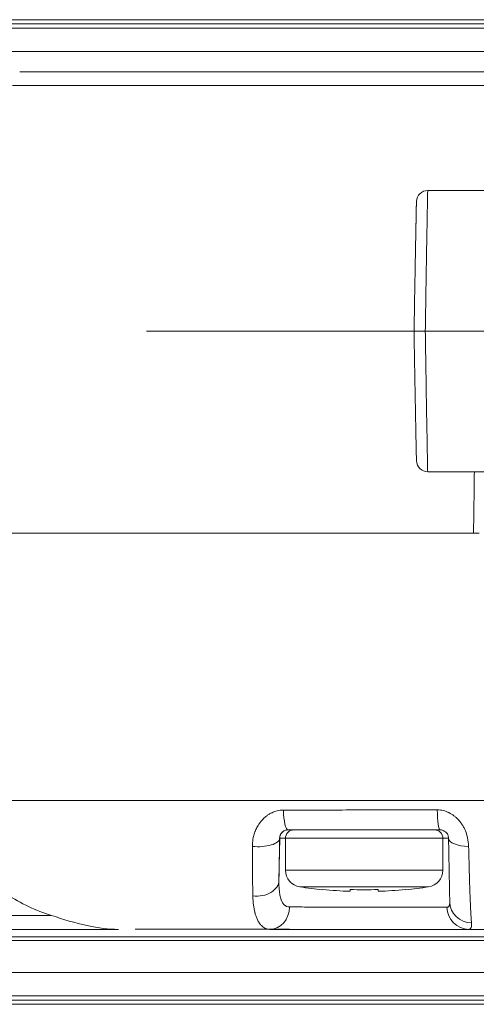
# Model space of a CAD drawing. Units: millimetres. Extents: x -1995 to 9755, y -3063 to 943.
# Drawn here: x -1249 to -1233, y -973 to -938 of the extents above; entities that cross this region are included whole.
import ezdxf

# ---------------------------------------------------------------- set-up
doc = ezdxf.new("R2010")
doc.units = ezdxf.units.MM
doc.header["$LTSCALE"] = 4
doc.linetypes.add('CENTER', pattern=[50.8, 31.75, -6.35, 6.35, -6.35])
doc.layers.add('SIMON-PROtec_01', color=40, linetype='Continuous', lineweight=15)
doc.layers.add('SIMON-PROtec_01.2', color=40, linetype='CENTER', lineweight=15)

msp = doc.modelspace()

# ---------------------------------------------------------------- linework, layer by layer
at = {"layer": 'SIMON-PROtec_01'}
for p, q in [((-1189.54216, -938.23188), (-1456.40384, -938.23185)), ((-748.04999, -938.53195), (-1457.30536, -938.53183)), ((-1188.79401, -938.38188), (-1456.79623, -938.38183)), ((-748.04999, -939.36528), (-1462.54918, -939.36517)), ((-1234.2929, -944.30188), (-1228.67906, -944.30188)), ((-1234.2929, -954.30188), (-1228.67907, -954.30188)), ((-1238.00328, -965.98691), (-1238.00328, -965.98689)), ((-1239.58458, -968.82524), (-1239.55842, -967.32664)), ((-1239.55969, -967.32664), (-1239.55842, -967.32664)), ((-1239.35328, -968.46283), (-1239.35328, -967.33188)), ((-1233.75328, -968.46283), (-1233.75328, -967.33188)), ((-1237.05389, -969.15127), (-1237.05389, -969.2152)), ((-1237.05267, -969.2152), (-1237.05267, -969.15131)), ((-1236.05267, -969.2152), (-1236.05267, -969.21516)), ((-1239.32523, -969.74506), (-1239.32563, -969.74506)), ((-1247.67208, -970.0765), (-1462.54983, -970.07647)), ((-1462.54982, -970.56683), (-1245.29418, -970.56687)), ((-748.04999, -970.83194), (-1462.54978, -970.83183)), ((-1462.54936, -970.96517), (-748.04999, -970.96528)), ((-748.04999, -972.09861), (-1462.54919, -972.0985)), ((-748.04999, -972.93195), (-1462.54692, -972.93183)), ((-1456.79627, -973.08183), (-1188.79402, -973.08188)), ((-1456.40463, -973.23183), (-1189.54217, -973.23188))]:
    msp.add_line(p, q, dxfattribs=at)
for centre, radius, start, end in [((-1234.29289, -944.70188), 0.4, 89.999892, 178.999894), ((-1234.29291, -953.90187), 0.4, 180.999992, 269.999992), ((-1239.25847, -967.33188), 0.3, 90.000048, 178.999943), ((-1239.05328, -967.33188), 0.3, 89.999968, 179.999991), ((-1234.05328, -967.33188), 0.3, 359.999991, 90.000022), ((-1238.75328, -968.46283), 0.6, 179.999994, 261.212084), ((-1234.35328, -968.46283), 0.6, 278.787898, 359.999989), ((-1236.55328, -954.23188), 15, 261.212055, 264.36219), ((-1236.55328, -954.23188), 15, 275.637792, 278.787927)]:
    msp.add_arc(centre, radius, start, end, dxfattribs=at)
for centre, major_axis, ratio, start_param, end_param in [((-1239.26041, -966.23188), (0, -0.8), 0.21025314, 4.8336766, 6.2831849), ((-1233.85114, -966.23188), (0, -0.8), 0.12845828, 4.82278341, 6.28318508), ((-1236.56091, -967.03188), (-2.49238, 0), 0.00001, 6.27220438, 6.28322148), ((-1236.55328, -967.03188), (2.5, 0), 0.00001, 1.570498, 1.73506587), ((-1236.55328, -967.03188), (2.5, 0), 0.00001, 1.13669747, 1.20742848), ((-1240.35957, -967.31268), (0.79989, -0.01354), 0.3971416, 4.50361022, 6.28185593), ((-1236.55328, -967.32664), (-3.00515, 0), 0.00001, 0.00196483, 0.3723704), ((-1236.55328, -967.33188), (-2.8, 0), 0.00001, 3.09448603, 6.23607868), ((-1232.75112, -967.31268), (-0.79987, -0.01438), 0.39064902, 6.28185961, 7.73983789), ((-1234.75009, -967.28188), (-4.47813, 0), 0.00001, 4.28244507, 4.28251404), ((-1236.55328, -968.46283), (-2.8, 0), 0.00001, 3.15767826, 6.29927091), ((-1240.38446, -968.81127), (0.79989, -0.01297), 0.71818611, 4.56486359, 6.28144106), ((-1236.55328, -969.05579), (-2.29167, 0), 0.00001, 3.20922986, 6.35082251), ((-1233.05691, -955.50446), (-4.96997, -13.65486), 0.00114715, 6.2491871, 6.31777142), ((-1236.55389, -954.23189), (0.32446, -14.98814), 0.99999925, 6.16328487, 6.22818262), ((-1237.05328, -954.23188), (0, -14.99166), 0.00122069, 6.18492934, 6.24982703), ((-1236.54901, -955.50618), (14.53036, 0.0487), 0.93962202, 4.67440465, 4.74323925), ((-1236.55267, -954.23189), (-0.33084, -14.988), 0.99999926, 6.27181536, 6.27189693), ((-1237.05328, -954.23188), (0, -14.99166), 0.00122069, 0.03335783, 0.09817726), ((-1236.55755, -955.50618), (-14.53036, 0.0487), 0.93962217, 1.57404546, 1.60853352), ((-1236.05328, -954.23188), (0, -14.99166), 0.00122069, 6.18492934, 6.24982703), ((-1236.55389, -954.23189), (0.3254, -14.98812), 0.99999926, 0.0116505, 0.07654825), ((-1236.55267, -954.23189), (-0.32993, -14.98802), 0.99999925, 0.05536713, 0.12018618), ((-1240.04965, -955.50445), (4.96997, -13.65487), 0.00114699, 6.2483521, 6.28289162), ((-1239.90696, -969.76687), (0, -0.8), 0.87157006, 0.00000055, 1.57079547), ((-1236.55328, -969.78083), (3.04798, 0), 0.00001, 4.7118961, 6.02062039), ((-1232.8339, -969.76687), (0, -0.8), 0.96661086, 4.72984148, 6.28318442), ((-1232.70858, -969.58582), (-0.79983, -0.01668), 0.94118336, 6.27957525, 7.80045486), ((-1227.63341, -970.56687), (-20.55932, 0), 0.00001, 5.31035036, 5.69201462), ((-1236.55328, -970.56687), (3.84786, 0), 0.00001, 3.65399324, 6.02404585)]:
    msp.add_ellipse(centre, major_axis=major_axis, ratio=ratio, start_param=start_param, end_param=end_param, dxfattribs=at)
for points, knots in [([(-1197.19905, -940.08189), (-1197.59804, -940.08189), (-1198.46117, -940.08189), (-1199.88402, -940.08188), (-1201.51416, -940.08188), (-1203.374, -940.08188), (-1205.48143, -940.08188), (-1207.86349, -940.08188), (-1210.54879, -940.08188), (-1213.58319, -940.08188), (-1216.93598, -940.08188), (-1220.40874, -940.08188), (-1223.73107, -940.08188), (-1226.71473, -940.08188), (-1229.34781, -940.08188), (-1231.67383, -940.08188), (-1233.73258, -940.08188), (-1235.55658, -940.08188), (-1237.1752, -940.08188), (-1238.614, -940.08188), (-1239.89495, -940.08188), (-1241.03708, -940.08188), (-1242.057, -940.08188), (-1242.96901, -940.08188), (-1243.78562, -940.08188), (-1244.51768, -940.08188), (-1245.17489, -940.08188), (-1245.76577, -940.08188), (-1246.29749, -940.08188), (-1246.77603, -940.08188), (-1247.20642, -940.08188), (-1247.59346, -940.08188), (-1247.94185, -940.08188), (-1248.25623, -940.08188), (-1248.54112, -940.08188), (-1248.72079, -940.08188), (-1248.80645, -940.08188)], [0, 0, 0, 0, 0.02629546, 0.05539954, 0.08820881, 0.12482292, 0.16569287, 0.21140101, 0.26256336, 0.31967448, 0.3842915, 0.45270501, 0.51606499, 0.57198561, 0.6213293, 0.66508356, 0.70391427, 0.73843358, 0.76919895, 0.79667286, 0.82125486, 0.84329643, 0.86309509, 0.8809169, 0.89698361, 0.91149499, 0.92462466, 0.93652543, 0.94733658, 0.95715471, 0.96606594, 0.97415559, 0.98150869, 0.98821034, 0.99434569, 1, 1, 1, 1]), ([(-1249.0585, -940.57315), (-1248.97013, -940.57315), (-1248.78499, -940.57315), (-1248.49199, -940.57315), (-1248.16926, -940.57315), (-1247.81226, -940.57315), (-1247.41636, -940.57315), (-1246.97688, -940.57315), (-1246.48905, -940.57315), (-1245.94782, -940.57315), (-1245.34723, -940.57315), (-1244.68011, -940.57315), (-1243.93787, -940.57315), (-1243.11095, -940.57315), (-1242.18849, -940.57315), (-1241.15794, -940.57315), (-1240.00496, -940.57315), (-1238.71287, -940.57315), (-1237.26256, -940.57315), (-1235.63198, -940.57315), (-1233.79532, -940.57315), (-1231.72345, -940.57315), (-1229.38363, -940.57315), (-1226.73573, -940.57315), (-1223.73568, -940.57315), (-1220.39504, -940.57315), (-1216.90302, -940.57315), (-1213.53032, -940.57315), (-1210.47549, -940.57315), (-1207.76996, -940.57315), (-1205.36714, -940.57315), (-1203.23782, -940.57315), (-1201.35396, -940.57316), (-1199.69776, -940.57316), (-1198.24588, -940.57316), (-1197.35955, -940.57316), (-1196.9479, -940.57316), (-1196.94776, -940.57316)], [0, 0, 0, 0, 0.005654265, 0.011789574, 0.018491172, 0.025844222, 0.033933811, 0.042844978, 0.052663033, 0.063474102, 0.075374786, 0.088504366, 0.10301564, 0.11908223, 0.136903913, 0.156702423, 0.178743836, 0.203325658, 0.230799368, 0.261564506, 0.296083568, 0.334913993, 0.378667934, 0.428011267, 0.483931473, 0.547290999, 0.615704004, 0.680320554, 0.737431258, 0.788593235, 0.834301037, 0.875170695, 0.911784539, 0.944593563, 0.97369743, 0.9999927, 0.999997599, 0.999997599, 0.999997599, 0.999997599]), ([(-1234.3793, -949.30188), (-1234.37278, -948.89622), (-1234.36636, -948.50132), (-1234.36022, -948.12739), (-1234.36007, -948.11838), (-1234.35993, -948.10939), (-1234.35978, -948.10041), (-1234.35267, -947.66773), (-1234.34595, -947.26357), (-1234.3398, -946.89749), (-1234.33306, -946.49641), (-1234.327, -946.14097), (-1234.32173, -945.83569), (-1234.316, -945.50376), (-1234.3112, -945.23099), (-1234.30731, -945.01459), (-1234.30283, -944.76551), (-1234.29954, -944.59088), (-1234.29725, -944.4776), (-1234.29472, -944.35266), (-1234.2934, -944.30193), (-1234.2929, -944.30188)], [0, 0, 0, 0, 0.12206046, 0.12206046, 0.12206046, 0.125, 0.125, 0.125, 0.266613595, 0.266613595, 0.266613595, 0.421763447, 0.421763447, 0.421763447, 0.590454182, 0.590454182, 0.590454182, 0.784613332, 0.784613332, 0.784613332, 0.998771238, 0.998771238, 0.998771238, 0.998771238]), ([(-1234.69283, -944.6949), (-1234.69301, -944.69471), (-1234.69347, -944.70547), (-1234.69435, -944.73711), (-1234.69486, -944.75768), (-1234.69517, -944.77037), (-1234.69533, -944.77691), (-1234.69542, -944.78049), (-1234.69543, -944.78131), (-1234.6955, -944.78405), (-1234.6957, -944.79269), (-1234.69629, -944.81864), (-1234.69654, -944.82951), (-1234.697, -944.85018), (-1234.69725, -944.86161), (-1234.69758, -944.87713), (-1234.69776, -944.88548), (-1234.69784, -944.88919), (-1234.69789, -944.89169), (-1234.69793, -944.89341), (-1234.69851, -944.92071), (-1234.69908, -944.94786), (-1234.69992, -944.98818), (-1234.70033, -945.00825), (-1234.70081, -945.03121), (-1234.701, -945.04093), (-1234.70114, -945.04738), (-1234.70119, -945.05005), (-1234.70248, -945.11351), (-1234.70382, -945.18006), (-1234.70598, -945.28961), (-1234.70673, -945.32774), (-1234.70789, -945.38731), (-1234.70848, -945.41768), (-1234.70926, -945.45803), (-1234.70964, -945.4779), (-1234.70985, -945.48857), (-1234.70989, -945.49087), (-1234.71035, -945.51495), (-1234.71139, -945.56859), (-1234.714, -945.70579), (-1234.71505, -945.76111), (-1234.71693, -945.86096), (-1234.71761, -945.89706), (-1234.71871, -945.95579), (-1234.71928, -945.9863), (-1234.71999, -946.02399), (-1234.72035, -946.04336), (-1234.72053, -946.05318), (-1234.72061, -946.05742), (-1234.72066, -946.06025), (-1234.72072, -946.06309), (-1234.72072, -946.06309), (-1234.72072, -946.06321), (-1234.72169, -946.11531), (-1234.72583, -946.33839), (-1234.729, -946.50996), (-1234.73812, -947.00922), (-1234.74409, -947.33841), (-1234.75923, -948.18447), (-1234.76843, -948.70369), (-1234.77887, -949.30188)], [0, 0, 0, 0, 0.08333333, 0.125, 0.14583333, 0.15625, 0.16536458, 0.16536458, 0.16666667, 0.16666667, 0.20833333, 0.20833333, 0.22916667, 0.22916667, 0.23958333, 0.24479167, 0.24739583, 0.24869792, 0.24869792, 0.25, 0.25, 0.29166667, 0.29166667, 0.3125, 0.32291667, 0.328125, 0.328125, 0.33333333, 0.33333333, 0.41666667, 0.41666667, 0.45833333, 0.45833333, 0.47916667, 0.48958333, 0.49869792, 0.49869792, 0.5, 0.5, 0.58333333, 0.58333333, 0.625, 0.625, 0.64583333, 0.64583333, 0.65625, 0.66145833, 0.6640625, 0.66536458, 0.66601562, 0.66601562, 0.66666667, 0.66666667, 0.66666667, 0.75, 0.75, 0.83333333, 0.83333333, 0.91666667, 0.91666667, 1, 1, 1, 1]), ([(-1234.3793, -949.30188), (-1234.41062, -949.30112), (-1234.4477, -949.30063), (-1234.4891, -949.30039), (-1234.5719, -949.29992), (-1234.67645, -949.30058), (-1234.73427, -949.30118), (-1234.76317, -949.30148), (-1234.77894, -949.30174), (-1234.77887, -949.30188)], [0, 0, 0, 0, 0.25, 0.25, 0.25, 0.75, 0.75, 0.75, 1, 1, 1, 1]), ([(-1234.77887, -949.30188), (-1234.77632, -949.44809), (-1234.77376, -949.59431), (-1234.7712, -949.73988), (-1234.76476, -950.10652), (-1234.75833, -950.469), (-1234.75211, -950.81694), (-1234.74579, -951.17086), (-1234.73967, -951.50972), (-1234.73394, -951.82345), (-1234.72818, -952.13922), (-1234.72281, -952.42952), (-1234.718, -952.68561), (-1234.7132, -952.9414), (-1234.70896, -953.16305), (-1234.7054, -953.34392), (-1234.70183, -953.52488), (-1234.69896, -953.66501), (-1234.69685, -953.76008), (-1234.69468, -953.85816), (-1234.69333, -953.90827), (-1234.69285, -953.90885)], [0, 0, 0, 0, 0.06071606, 0.06071606, 0.06071606, 0.21363467, 0.21363467, 0.21363467, 0.36918314, 0.36918314, 0.36918314, 0.52574714, 0.52574714, 0.52574714, 0.68212617, 0.68212617, 0.68212617, 0.83858634, 0.83858634, 0.83858634, 1, 1, 1, 1]), ([(-1234.29291, -954.30187), (-1234.2935, -954.3012), (-1234.29521, -954.23163), (-1234.29863, -954.0565), (-1234.30205, -953.88137), (-1234.30721, -953.5996), (-1234.31443, -953.18813), (-1234.32165, -952.77666), (-1234.33096, -952.23406), (-1234.34203, -951.57309), (-1234.34757, -951.2426), (-1234.35354, -950.88326), (-1234.3598, -950.50181), (-1234.36607, -950.12035), (-1234.37263, -949.71679), (-1234.3793, -949.30188)], [0, 0, 0, 0, 0.25, 0.25, 0.25, 0.5, 0.5, 0.5, 0.75, 0.75, 0.75, 0.875, 0.875, 0.875, 1, 1, 1, 1]), ([(-1232.6627, -956.48188), (-1233.28016, -956.48188), (-1233.88903, -956.48188), (-1234.48926, -956.48188), (-1236.00456, -956.48188), (-1237.46532, -956.48188), (-1238.87019, -956.48188), (-1240.82, -956.48188), (-1242.60106, -956.48188), (-1244.21938, -956.48188), (-1244.22895, -956.48188), (-1244.23852, -956.48188), (-1244.24808, -956.48188), (-1245.62991, -956.48188), (-1246.86353, -956.48188), (-1247.94846, -956.48188), (-1248.14009, -956.48188), (-1248.32703, -956.48188), (-1248.50924, -956.48188), (-1249.36485, -956.48188), (-1250.10073, -956.48188), (-1250.71869, -956.48188), (-1250.97734, -956.48188), (-1251.21519, -956.48188), (-1251.43198, -956.48188)], [0.000000014, 0.000000014, 0.000000014, 0.000000014, 0.070931441, 0.070931441, 0.070931441, 0.25, 0.25, 0.25, 0.498529914, 0.498529914, 0.498529914, 0.5, 0.5, 0.5, 0.712470372, 0.712470372, 0.712470372, 0.75, 0.75, 0.75, 0.926236909, 0.926236909, 0.926236909, 1, 1, 1, 1]), ([(-1251.43198, -956.48188), (-1250.6896, -956.48188), (-1249.77203, -956.48188), (-1247.71839, -956.48188), (-1246.44988, -956.48188), (-1241.8528, -956.48188), (-1237.50093, -956.48188), (-1232.46542, -956.48188)], [0.00000084, 0.00000084, 0.00000084, 0.00000084, 0.30985036, 0.30985036, 0.70525577, 0.70525577, 1.77705614, 1.77705614, 1.77705614, 1.77705614]), ([(-1251.38197, -965.98821), (-1251.3512, -966.4579), (-1251.22427, -966.89492), (-1250.88213, -967.65697), (-1250.65744, -968.00701), (-1250.03938, -968.7473), (-1249.63577, -969.07493), (-1248.76746, -969.65076), (-1248.23685, -969.89393), (-1247.67208, -970.0765)], [-0.511053908, -0.511053908, -0.511053908, -0.511053908, -0.40932534, -0.40932534, -0.312322959, -0.312322959, -0.178067512, -0.178067512, -0.000001, -0.000001, -0.000001, -0.000001]), ([(-1224.81965, -965.98693), (-1225.11875, -965.98692), (-1225.70839, -965.98692), (-1226.57853, -965.98692), (-1227.41932, -965.98692), (-1228.22819, -965.98692), (-1229.00414, -965.98692), (-1229.74751, -965.98692), (-1230.4593, -965.98692), (-1231.14052, -965.98692), (-1231.79214, -965.98692), (-1232.41514, -965.98692), (-1233.01056, -965.98692), (-1233.5794, -965.98692), (-1234.12271, -965.98692), (-1234.64147, -965.98692), (-1235.13664, -965.98692), (-1235.60916, -965.98692), (-1236.06001, -965.98692), (-1236.49029, -965.98691), (-1236.90113, -965.98691), (-1237.29363, -965.98691), (-1237.66883, -965.98691), (-1238.02768, -965.98691), (-1238.37109, -965.98691), (-1238.69986, -965.98691), (-1239.0147, -965.98691), (-1239.31619, -965.9869), (-1239.60482, -965.9869), (-1239.88101, -965.9869), (-1240.1452, -965.9869), (-1240.39778, -965.9869), (-1240.63915, -965.9869), (-1240.86966, -965.9869), (-1241.08968, -965.98689), (-1241.29954, -965.98689), (-1241.49956, -965.98689), (-1241.69004, -965.98689), (-1241.87127, -965.98689), (-1242.04354, -965.98689), (-1242.2071, -965.98688), (-1242.3622, -965.98688), (-1242.50909, -965.98688), (-1242.64797, -965.98688), (-1242.77906, -965.98688), (-1242.90256, -965.98687), (-1243.01866, -965.98687), (-1243.12753, -965.98687), (-1243.22933, -965.98687), (-1243.32422, -965.98686), (-1243.41235, -965.98686), (-1243.49384, -965.98686), (-1243.56882, -965.98686), (-1243.63739, -965.98685), (-1243.69967, -965.98685), (-1243.75574, -965.98685), (-1243.80569, -965.98685), (-1243.8496, -965.98684), (-1243.88752, -965.98684), (-1243.91952, -965.98684), (-1243.94564, -965.98683), (-1243.96592, -965.98683), (-1244.83386, -965.98664), (-1246.37137, -965.9858), (-1248.09574, -965.98956), (-1249.27814, -965.98813), (-1249.94217, -965.98349), (-1250.46696, -965.97996), (-1250.79886, -965.9794), (-1251.09684, -965.98149), (-1251.28836, -965.98599), (-1251.38175, -965.98818)], [0, 0, 0, 0, 0.03222964, 0.0635363, 0.09379322, 0.12289061, 0.15079664, 0.17754639, 0.20317658, 0.22772293, 0.2512202, 0.27370239, 0.29520544, 0.31576671, 0.33542233, 0.35420708, 0.37215449, 0.38929686, 0.4056665, 0.4213035, 0.43624978, 0.45054446, 0.46422395, 0.47732208, 0.48987024, 0.50189749, 0.51342974, 0.52448575, 0.53508144, 0.54523205, 0.55495213, 0.56425559, 0.5731557, 0.58166516, 0.58979604, 0.59755987, 0.60496761, 0.61202972, 0.61875612, 0.62515624, 0.63123902, 0.63701295, 0.64248606, 0.64766593, 0.65255972, 0.6571742, 0.6615157, 0.66559019, 0.66940324, 0.67296005, 0.67626549, 0.67932403, 0.68213984, 0.68471672, 0.68705818, 0.68916737, 0.69104713, 0.69269999, 0.69412817, 0.69533358, 0.69631782, 0.69708221, 0.69762778, 0.79450935, 0.87296929, 0.90147772, 0.940485, 0.95791609, 0.97145508, 0.9860664, 1, 1, 1, 1]), ([(-1240.53062, -967.62064), (-1240.53181, -967.53121), (-1240.52426, -967.44171), (-1240.50772, -967.35225), (-1240.50476, -967.33626), (-1240.50152, -967.32026), (-1240.49799, -967.30427), (-1240.49164, -967.27554), (-1240.48436, -967.24681), (-1240.47613, -967.21809), (-1240.46973, -967.19574), (-1240.46276, -967.1734), (-1240.45521, -967.15106), (-1240.45144, -967.13989), (-1240.44753, -967.12873), (-1240.44346, -967.11757), (-1240.4394, -967.1064), (-1240.43443, -967.09328), (-1240.43085, -967.08409), (-1240.42229, -967.06214), (-1240.41318, -967.04047), (-1240.40352, -967.01911), (-1240.38082, -966.9689), (-1240.35508, -966.92035), (-1240.32634, -966.87366), (-1240.30586, -966.84038), (-1240.28385, -966.80804), (-1240.26033, -966.7767), (-1240.23681, -966.74536), (-1240.21093, -966.7141), (-1240.18521, -966.68574), (-1240.15078, -966.64777), (-1240.11459, -966.61245), (-1240.07669, -966.57993), (-1240.05798, -966.56388), (-1240.03884, -966.5485), (-1240.01931, -966.53384), (-1239.98977, -966.51165), (-1239.9593, -966.49106), (-1239.92793, -966.47215), (-1239.90848, -966.46042), (-1239.88823, -966.44908), (-1239.86802, -966.43863), (-1239.85564, -966.43222), (-1239.84328, -966.42614), (-1239.83116, -966.42046), (-1239.77038, -966.39199), (-1239.70786, -966.37018), (-1239.64382, -966.35488), (-1239.57343, -966.33807), (-1239.5012, -966.3291), (-1239.42737, -966.32867)], [0, 0, 0, 0, 0.125, 0.125, 0.125, 0.14734781, 0.14734781, 0.14734781, 0.1875, 0.1875, 0.1875, 0.21875, 0.21875, 0.21875, 0.234375, 0.234375, 0.234375, 0.25, 0.25, 0.25, 0.28730546, 0.28730546, 0.28730546, 0.375, 0.375, 0.375, 0.4375, 0.4375, 0.4375, 0.5, 0.5, 0.5, 0.58368385, 0.58368385, 0.58368385, 0.625, 0.625, 0.625, 0.6875, 0.6875, 0.6875, 0.72625039, 0.72625039, 0.72625039, 0.75, 0.75, 0.75, 0.86909839, 0.86909839, 0.86909839, 1, 1, 1, 1]), ([(-1239.42737, -966.32867), (-1238.98484, -966.32786), (-1238.52667, -966.32705), (-1238.04965, -966.32624), (-1237.67703, -966.32561), (-1237.29291, -966.32498), (-1236.89591, -966.32434), (-1236.81893, -966.32422), (-1236.74144, -966.3241), (-1236.66343, -966.32398), (-1236.20893, -966.32326), (-1235.73669, -966.32255), (-1235.24508, -966.32183), (-1234.82871, -966.32123), (-1234.39844, -966.32062), (-1233.95328, -966.32002)], [0, 0, 0, 0, 0.28072003, 0.28072003, 0.28072003, 0.5, 0.5, 0.5, 0.54251592, 0.54251592, 0.54251592, 0.79021266, 0.79021266, 0.79021266, 1, 1, 1, 1]), ([(-1233.95328, -966.32002), (-1233.87506, -966.32176), (-1233.80147, -966.33078), (-1233.73453, -966.34656), (-1233.70106, -966.35445), (-1233.66773, -966.36448), (-1233.63456, -966.37661), (-1233.6014, -966.38873), (-1233.56734, -966.40348), (-1233.53557, -966.41923), (-1233.47204, -966.45072), (-1233.41339, -966.4867), (-1233.35968, -966.52687), (-1233.33282, -966.54695), (-1233.30721, -966.56809), (-1233.28282, -966.59023), (-1233.27063, -966.6013), (-1233.25874, -966.61263), (-1233.24717, -966.6242), (-1233.24138, -966.62999), (-1233.23567, -966.63584), (-1233.23003, -966.64175), (-1233.2244, -966.64766), (-1233.21988, -966.65249), (-1233.21336, -966.65966), (-1233.20601, -966.66775), (-1233.19873, -966.67597), (-1233.1915, -966.68432), (-1233.1731, -966.70558), (-1233.15511, -966.72766), (-1233.13752, -966.75055), (-1233.12527, -966.76648), (-1233.11322, -966.78279), (-1233.10135, -966.79948), (-1233.08949, -966.81617), (-1233.07848, -966.83223), (-1233.06633, -966.85066), (-1233.04203, -966.88752), (-1233.02022, -966.9238), (-1233.00085, -966.95952), (-1232.99117, -966.97738), (-1232.9821, -966.9951), (-1232.97364, -967.01269), (-1232.96517, -967.03027), (-1232.95791, -967.04633), (-1232.95007, -967.06503), (-1232.88742, -967.21471), (-1232.85285, -967.40544), (-1232.83665, -967.62476)], [0, 0, 0, 0, 0.125, 0.125, 0.125, 0.1875, 0.1875, 0.1875, 0.25, 0.25, 0.25, 0.375, 0.375, 0.375, 0.4375, 0.4375, 0.4375, 0.46875, 0.46875, 0.46875, 0.484375, 0.484375, 0.484375, 0.5, 0.5, 0.5, 0.51761764, 0.51761764, 0.51761764, 0.5625, 0.5625, 0.5625, 0.59375, 0.59375, 0.59375, 0.625, 0.625, 0.625, 0.6875, 0.6875, 0.6875, 0.71875, 0.71875, 0.71875, 0.75, 0.75, 0.75, 1, 1, 1, 1]), ([(-1239.55969, -967.32664), (-1239.55932, -967.30234), (-1239.55286, -967.25509), (-1239.52679, -967.18886), (-1239.48738, -967.13215), (-1239.43758, -967.08696), (-1239.38093, -967.05471), (-1239.32104, -967.03595), (-1239.28002, -967.03188), (-1239.26041, -967.03188)], [0, 0, 0, 0, 0.17013621, 0.32924761, 0.47991963, 0.6208736, 0.7550112, 0.88317349, 1, 1, 1, 1]), ([(-1238.30993, -967.03188), (-1238.30839, -967.03188), (-1238.30684, -967.03188), (-1238.3053, -967.03188), (-1238.09147, -967.03188), (-1237.84817, -967.03188), (-1237.57541, -967.03188), (-1237.53644, -967.03188), (-1237.49512, -967.03188), (-1237.45832, -967.03188), (-1237.29664, -967.03188), (-1237.13109, -967.03188), (-1236.96234, -967.03188)], [0.252264212, 0.252264212, 0.252264212, 0.252264212, 0.253052878, 0.253052878, 0.253052878, 0.361982667, 0.361982667, 0.361982667, 0.377544065, 0.377544065, 0.377544065, 0.445921288, 0.445921288, 0.445921288, 0.445921288]), ([(-1236.55262, -967.03188), (-1236.54869, -967.03188), (-1236.54476, -967.03188), (-1236.54083, -967.03188), (-1236.2644, -967.03188), (-1235.99613, -967.03188), (-1235.73602, -967.03188), (-1235.71241, -967.03188), (-1235.68972, -967.03188), (-1235.6661, -967.03188)], [0.500486305, 0.500486305, 0.500486305, 0.500486305, 0.502035252, 0.502035252, 0.502035252, 0.610965041, 0.610965041, 0.610965041, 0.620850667, 0.620850667, 0.620850667, 0.620850667]), ([(-1235.50335, -967.03188), (-1235.3787, -967.03188), (-1235.25399, -967.03188), (-1235.12924, -967.03188), (-1234.70377, -967.03188), (-1234.2777, -967.03188), (-1233.85114, -967.03188)], [0.696099897, 0.696099897, 0.696099897, 0.696099897, 0.765005274, 0.765005274, 0.765005274, 1, 1, 1, 1]), ([(-1233.85109, -967.03188), (-1233.83562, -967.03188), (-1233.80553, -967.03422), (-1233.76208, -967.04432), (-1233.72102, -967.06039), (-1233.68134, -967.08313), (-1233.64299, -967.1139), (-1233.60738, -967.15411), (-1233.57746, -967.20414), (-1233.55664, -967.26328), (-1233.55142, -967.30507), (-1233.551, -967.32664)], [0.000110544, 0.000110544, 0.000110544, 0.000110544, 0.093919117, 0.18193493, 0.269652967, 0.361910598, 0.462533517, 0.574639712, 0.70074632, 0.842111955, 0.999999937, 0.999999937, 0.999999937, 0.999999937]), ([(-1239.58458, -968.82524), (-1239.5838, -968.77679), (-1239.58299, -968.72704), (-1239.58216, -968.67622), (-1239.58132, -968.6247), (-1239.58046, -968.57208), (-1239.57958, -968.51851), (-1239.57869, -968.46427), (-1239.57778, -968.40905), (-1239.57686, -968.35285), (-1239.57593, -968.29682), (-1239.57499, -968.23981), (-1239.57403, -968.18185), (-1239.5731, -968.12568), (-1239.57215, -968.06862), (-1239.57119, -968.01071), (-1239.57028, -967.95647), (-1239.56936, -967.90148), (-1239.56843, -967.84578), (-1239.56755, -967.79289), (-1239.56665, -967.73936), (-1239.56574, -967.68521), (-1239.56481, -967.62951), (-1239.56386, -967.57314), (-1239.5629, -967.51626), (-1239.56184, -967.45363), (-1239.56077, -967.39037), (-1239.55969, -967.32664)], [0, 0, 0, 0, 0.113956936, 0.113956936, 0.113956936, 0.229518696, 0.229518696, 0.229518696, 0.346525164, 0.346525164, 0.346525164, 0.463167055, 0.463167055, 0.463167055, 0.576221774, 0.576221774, 0.576221774, 0.68210846, 0.68210846, 0.68210846, 0.782670083, 0.782670083, 0.782670083, 0.886115925, 0.886115925, 0.886115925, 0.999999994, 0.999999994, 0.999999994, 0.999999994]), ([(-1233.551, -967.32664), (-1233.54875, -967.45194), (-1233.54652, -967.57529), (-1233.54435, -967.69523), (-1233.54241, -967.80231), (-1233.54051, -967.90669), (-1233.53866, -968.00813), (-1233.53698, -968.09991), (-1233.53534, -968.1893), (-1233.53374, -968.2761), (-1233.53229, -968.35497), (-1233.53087, -968.43171), (-1233.52949, -968.50634), (-1233.52824, -968.57363), (-1233.52702, -968.6392), (-1233.52583, -968.70271), (-1233.52476, -968.76011), (-1233.52371, -968.81582), (-1233.5227, -968.86966), (-1233.52175, -968.91975), (-1233.52084, -968.9682), (-1233.51995, -969.01493), (-1233.51908, -969.06034), (-1233.51825, -969.10411), (-1233.51744, -969.14616), (-1233.51663, -969.18837), (-1233.51585, -969.22885), (-1233.5151, -969.26751), (-1233.51431, -969.30792), (-1233.51356, -969.34635), (-1233.51284, -969.38278), (-1233.51206, -969.42248), (-1233.51131, -969.4598), (-1233.51062, -969.49432), (-1233.50984, -969.5331), (-1233.50912, -969.56836), (-1233.50846, -969.59978)], [0, 0, 0, 0, 0.12175731, 0.12175731, 0.12175731, 0.23046553, 0.23046553, 0.23046553, 0.32881186, 0.32881186, 0.32881186, 0.41817209, 0.41817209, 0.41817209, 0.49872952, 0.49872952, 0.49872952, 0.57154444, 0.57154444, 0.57154444, 0.63927827, 0.63927827, 0.63927827, 0.70509419, 0.70509419, 0.70509419, 0.77115937, 0.77115937, 0.77115937, 0.84021139, 0.84021139, 0.84021139, 0.91545672, 0.91545672, 0.91545672, 1, 1, 1, 1]), ([(-1240.51125, -969.3776), (-1240.51228, -969.33735), (-1240.51325, -969.29631), (-1240.51419, -969.25453), (-1240.51471, -969.23149), (-1240.51521, -969.20823), (-1240.51571, -969.18474), (-1240.51961, -968.99972), (-1240.52288, -968.80077), (-1240.5253, -968.5861), (-1240.52789, -968.35653), (-1240.52952, -968.10898), (-1240.53025, -967.84129), (-1240.53045, -967.76926), (-1240.53058, -967.69576), (-1240.53062, -967.62064)], [0, 0, 0, 0, 0.08483228, 0.08483228, 0.08483228, 0.13160242, 0.13160242, 0.13160242, 0.5, 0.5, 0.5, 0.89398231, 0.89398231, 0.89398231, 1, 1, 1, 1]), ([(-1232.83665, -967.62476), (-1232.83318, -967.77903), (-1232.82976, -967.92458), (-1232.82632, -968.06336), (-1232.82311, -968.19357), (-1232.81988, -968.31778), (-1232.81664, -968.43605), (-1232.81514, -968.49082), (-1232.81364, -968.54432), (-1232.81213, -968.5966), (-1232.81057, -968.65058), (-1232.809, -968.70336), (-1232.80743, -968.75495), (-1232.80453, -968.84985), (-1232.80162, -968.94072), (-1232.7987, -969.02759), (-1232.796, -969.10782), (-1232.7933, -969.18464), (-1232.79059, -969.25862), (-1232.78939, -969.2913), (-1232.7882, -969.32343), (-1232.787, -969.35499), (-1232.78569, -969.38943), (-1232.78438, -969.42318), (-1232.78307, -969.45621), (-1232.78067, -969.51633), (-1232.77826, -969.57412), (-1232.77585, -969.62957), (-1232.77346, -969.68438), (-1232.77106, -969.73691), (-1232.76865, -969.78717), (-1232.7662, -969.8385), (-1232.76374, -969.88747), (-1232.76127, -969.93408), (-1232.75869, -969.98292), (-1232.75613, -970.02919), (-1232.75358, -970.07286), (-1232.75077, -970.12107), (-1232.74798, -970.16612), (-1232.74519, -970.20813), (-1232.74203, -970.25574), (-1232.73886, -970.29944), (-1232.7357, -970.33842)], [0, 0, 0, 0, 0.10535959, 0.10535959, 0.10535959, 0.20421677, 0.20421677, 0.20421677, 0.25, 0.25, 0.25, 0.29726441, 0.29726441, 0.29726441, 0.38421074, 0.38421074, 0.38421074, 0.46451899, 0.46451899, 0.46451899, 0.5, 0.5, 0.5, 0.53873009, 0.53873009, 0.53873009, 0.60921133, 0.60921133, 0.60921133, 0.67886722, 0.67886722, 0.67886722, 0.75, 0.75, 0.75, 0.82453235, 0.82453235, 0.82453235, 0.90679006, 0.90679006, 0.90679006, 1, 1, 1, 1]), ([(-1239.20965, -969.76687), (-1239.23865, -969.76882), (-1239.26999, -969.76628), (-1239.3109, -969.75173), (-1239.31918, -969.74825), (-1239.32964, -969.7431), (-1239.33173, -969.74202), (-1239.33488, -969.74036), (-1239.33593, -969.73979), (-1239.3367, -969.73937), (-1239.33866, -969.7383), (-1239.34076, -969.7371), (-1239.34959, -969.73192), (-1239.35806, -969.72648), (-1239.38679, -969.7048), (-1239.41039, -969.68337), (-1239.44774, -969.63183), (-1239.46049, -969.61137), (-1239.47937, -969.57447), (-1239.48561, -969.56113), (-1239.49482, -969.53942), (-1239.49939, -969.52814), (-1239.50463, -969.5142), (-1239.50722, -969.50703), (-1239.50833, -969.50391), (-1239.50906, -969.50183), (-1239.5098, -969.49972), (-1239.5098, -969.49972), (-1239.52702, -969.45931), (-1239.56766, -969.25658), (-1239.58896, -969.09124), (-1239.58458, -968.82524)], [0.000000058, 0.000000058, 0.000000058, 0.000000058, 0.248062016, 0.248062016, 0.310077519, 0.310077519, 0.325581395, 0.325581395, 0.333333333, 0.333333333, 0.341085271, 0.372093023, 0.372093023, 0.496124031, 0.496124031, 0.744186047, 0.744186047, 0.868217054, 0.868217054, 0.930232558, 0.930232558, 0.96124031, 0.976744186, 0.984496124, 0.988372093, 0.988372093, 0.992248062, 0.992248062, 0.996124031, 0.996124031, 1, 1, 1, 1]), ([(-1239.90696, -970.56687), (-1239.95755, -970.56687), (-1240.00753, -970.55731), (-1240.05606, -970.53674), (-1240.07664, -970.52802), (-1240.09698, -970.51735), (-1240.11707, -970.5048), (-1240.12068, -970.50254), (-1240.12427, -970.50023), (-1240.12786, -970.49786), (-1240.13376, -970.49396), (-1240.1403, -970.48939), (-1240.14451, -970.48636), (-1240.14872, -970.48332), (-1240.15288, -970.48022), (-1240.15699, -970.47706), (-1240.1652, -970.47074), (-1240.17321, -970.46417), (-1240.18103, -970.45738), (-1240.21229, -970.43018), (-1240.24042, -970.39928), (-1240.26584, -970.36548), (-1240.27855, -970.34858), (-1240.29058, -970.33095), (-1240.30198, -970.31268), (-1240.30768, -970.30355), (-1240.31322, -970.29426), (-1240.3186, -970.28482), (-1240.3213, -970.2801), (-1240.32395, -970.27534), (-1240.32657, -970.27055), (-1240.32788, -970.26815), (-1240.32918, -970.26575), (-1240.33047, -970.26334), (-1240.33176, -970.26092), (-1240.33257, -970.25939), (-1240.33431, -970.25607), (-1240.35535, -970.21585), (-1240.37306, -970.17529), (-1240.3882, -970.1358), (-1240.40307, -970.09705), (-1240.41545, -970.0593), (-1240.42584, -970.02341), (-1240.42934, -970.01133), (-1240.43261, -969.99946), (-1240.43566, -969.98782), (-1240.43719, -969.982), (-1240.43867, -969.97625), (-1240.4401, -969.97055), (-1240.44081, -969.9677), (-1240.44151, -969.96487), (-1240.4422, -969.96205), (-1240.44288, -969.95923), (-1240.44315, -969.95815), (-1240.44422, -969.95365), (-1240.47854, -969.80949), (-1240.50514, -969.62294), (-1240.51125, -969.3776)], [0, 0, 0, 0, 0.125, 0.125, 0.125, 0.17799862, 0.17799862, 0.17799862, 0.1875, 0.1875, 0.1875, 0.203125, 0.203125, 0.203125, 0.21875, 0.21875, 0.21875, 0.25, 0.25, 0.25, 0.375, 0.375, 0.375, 0.4375, 0.4375, 0.4375, 0.46875, 0.46875, 0.46875, 0.484375, 0.484375, 0.484375, 0.4921875, 0.4921875, 0.4921875, 0.5, 0.5, 0.5, 0.59462947, 0.59462947, 0.59462947, 0.6875, 0.6875, 0.6875, 0.71875, 0.71875, 0.71875, 0.734375, 0.734375, 0.734375, 0.7421875, 0.7421875, 0.7421875, 0.75, 0.75, 0.75, 1, 1, 1, 1]), ([(-1236.54956, -969.78083), (-1237.27179, -969.78083), (-1238.07185, -969.77821), (-1238.68055, -969.77298), (-1238.88344, -969.77123), (-1239.06383, -969.76919), (-1239.20971, -969.76687)], [0, 0, 0, 0, 0.75, 0.75, 0.75, 1, 1, 1, 1]), ([(-1233.50843, -969.60146), (-1233.50823, -969.6127), (-1233.50847, -969.63386), (-1233.51065, -969.66199), (-1233.5145, -969.68641), (-1233.51991, -969.70762), (-1233.52692, -969.72619), (-1233.53562, -969.74238), (-1233.54591, -969.75588), (-1233.55781, -969.76659), (-1233.57156, -969.77452), (-1233.58775, -969.77964), (-1233.6002, -969.78083), (-1233.60707, -969.78083)], [0.004858643, 0.004858643, 0.004858643, 0.004858643, 0.10248829, 0.197107165, 0.286493532, 0.373571945, 0.460278363, 0.547019537, 0.633902903, 0.721052258, 0.80840747, 0.89981862, 1, 1, 1, 1]), ([(-1247.67208, -970.0765), (-1247.24908, -970.21325), (-1246.83243, -970.34203), (-1245.99315, -970.5231), (-1245.65128, -970.56607), (-1245.30073, -970.56686), (-1245.29746, -970.56687), (-1245.29418, -970.56687)], [-0.22302699, -0.22302699, -0.22302699, -0.22302699, -0.109975951, -0.109975951, 0, 0, 0.001035993, 0.001035993, 0.001035993, 0.001035993]), ([(-1232.7357, -970.33842), (-1232.73003, -970.41122), (-1232.7349, -970.4662), (-1232.75066, -970.5048), (-1232.75097, -970.50557), (-1232.75129, -970.50633), (-1232.75161, -970.50709), (-1232.76387, -970.53581), (-1232.78232, -970.55495), (-1232.80654, -970.56278), (-1232.81496, -970.5655), (-1232.82408, -970.56687), (-1232.8339, -970.56687)], [0, 0, 0, 0, 0.49019324, 0.49019324, 0.49019324, 0.5, 0.5, 0.5, 0.87095243, 0.87095243, 0.87095243, 1, 1, 1, 1]), ([(-1232.8339, -970.56687), (-1232.77685, -970.56687), (-1231.9576, -970.56687), (-1230.34133, -970.56687), (-1227.93424, -970.56687), (-1225.48052, -970.56687), (-1223.0021, -970.56687), (-1220.52261, -970.56687), (-1218.06557, -970.56687), (-1215.65621, -970.56687), (-1210.97988, -970.56687), (-1206.07671, -970.56687), (-1202.38549, -970.56687), (-1201.1028, -970.56687), (-1200.70705, -970.56687)], [0, 0, 0, 0, 0.00495953, 0.07111583, 0.13727213, 0.20342843, 0.26958472, 0.33587606, 0.4021674, 0.46845874, 0.53475007, 0.79991542, 0.9324981, 1, 1, 1, 1])]:
    msp.add_open_spline(points, degree=3, knots=knots, dxfattribs=at)
for points in [[(-1234.2929, -954.30188), (-1234.2929, -954.30188), (-1234.29291, -954.30188), (-1234.29291, -954.30187)], [(-1232.63264, -954.30188), (-1232.64266, -955.02854), (-1232.65268, -955.75521), (-1232.6627, -956.48188)], [(-1243.47387, -965.98686), (-1243.47387, -965.98686), (-1243.47387, -965.98686), (-1243.47387, -965.98685)], [(-1242.53023, -965.98686), (-1242.53023, -965.98687), (-1242.53023, -965.98687), (-1242.53023, -965.98688)], [(-1241.40982, -965.98689), (-1241.40982, -965.98688), (-1241.40982, -965.98687), (-1241.40982, -965.98686)], [(-1240.5812, -965.98687), (-1240.5812, -965.98688), (-1240.5812, -965.98689), (-1240.5812, -965.9869)], [(-1239.74109, -965.98691), (-1239.74109, -965.9869), (-1239.74109, -965.98689), (-1239.74109, -965.98688)], [(-1238.57736, -965.98688), (-1238.57736, -965.98689), (-1238.57736, -965.9869), (-1238.57736, -965.98691)], [(-1239.26035, -967.03188), (-1238.94415, -967.03188), (-1238.62731, -967.03188), (-1238.30993, -967.03188)], [(-1233.85114, -967.03188), (-1233.85112, -967.03188), (-1233.85111, -967.03188), (-1233.85109, -967.03188)], [(-1233.75332, -967.32764), (-1233.63406, -967.32773), (-1233.56548, -967.32782), (-1233.55101, -967.32792)], [(-1233.50846, -969.59978), (-1233.50845, -969.60034), (-1233.50844, -969.6009), (-1233.50843, -969.60146)]]:
    msp.add_open_spline(points, degree=3, dxfattribs=at)
at = {"layer": 'SIMON-PROtec_01.2'}
msp.add_line((-1244.2929, -949.30188), (-1205.67612, -949.30188), dxfattribs=at)

doc.saveas('drawing.dxf')
